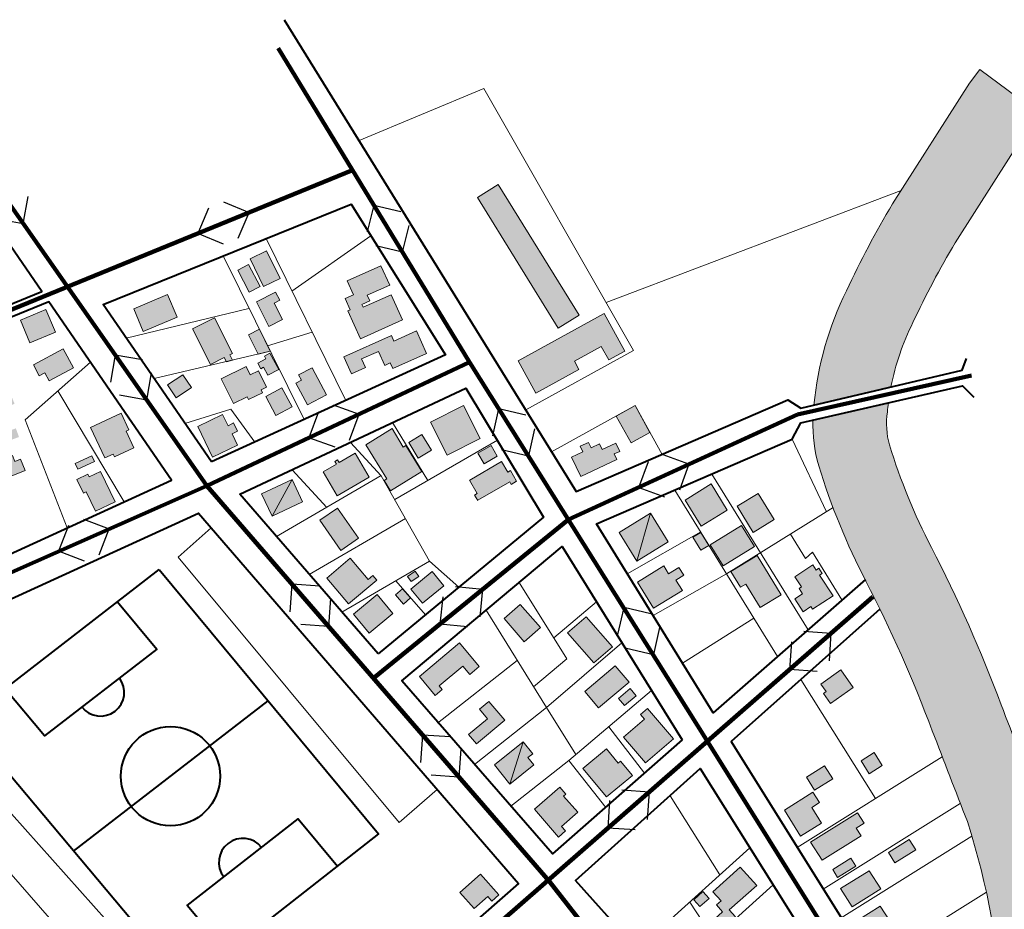
# Model space of a CAD drawing. Units: millimetres. Extents: x 4011 to 6831, y -390 to 1141.
# Drawn here: x 5567 to 5888, y 682 to 972 of the extents above; entities that cross this region are included whole.
import ezdxf

# ---------------------------------------------------------------- set-up
doc = ezdxf.new("R2010")
doc.units = ezdxf.units.MM
for name, color, linetype, lineweight in [('EDIFSEC', 7, 'Continuous', 20), ('HIDROGRAFIA', 141, 'Continuous', 20), ('LOTE', 7, 'Continuous', 20), ('QUADRA', 7, 'Continuous', 40)]:
    doc.layers.add(name, color=color, linetype=linetype, lineweight=lineweight)
for name, color, linetype in [('institucional', 200, 'Continuous'), ('QUATERNÁRIA', 50, 'Continuous'), ('residencial', 50, 'Continuous'), ('SENTIDO', 3, 'Continuous'), ('serviços', 30, 'Continuous'), ('TERCIÁRIA', 31, 'Continuous')]:
    doc.layers.add(name, color=color, linetype=linetype)

msp = doc.modelspace()

# ---------------------------------------------------------------- hatches: boundary and pattern name
at = {"layer": 'HIDROGRAFIA'}
for points in [[(5871.618, 899.305), (5896.007, 937.586), (5898.846, 941.373), (5879.643, 955.769), (5876.256, 951.251), (5851.216, 911.949, 0.0270615), (5836.201, 883.717, 0.0921037), (5825.609, 846.491), (5850.687, 852.417, -0.0676775), (5857.831, 873.312, -0.0271005)], [(5887.299, 647.48, -0.0048695), (5887.579, 611.191, -0.0842094), (5881.621, 576.496), (5871.558, 517.898, 0.2044711), (5911.579, 611.142, 0.0049304), (5911.287, 648.359, 0.0644386), (5898.199, 718.89, -0.0011469), (5886.588, 748.893, 0.030033), (5863.855, 800.14, -0.0444192), (5850.185, 833.504, -0.1017096), (5849.504, 844.25, -0.0090469), (5849.834, 847.197), (5825.264, 841.596, 0.0747942), (5827.156, 826.738, 0.0447744), (5842.531, 789.126, -0.0301071), (5864.145, 740.391, 0.0011251), (5875.572, 710.856, -0.0633258)]]:
    msp.add_hatch(color=256, dxfattribs=at).paths.add_polyline_path(points)
at = {"layer": 'institucional'}
h = msp.add_hatch(color=256, dxfattribs=at)
h.paths.add_polyline_path([(5722.818, 918.276), (5716.024, 914.057), (5742.334, 871.539), (5749.137, 875.748)])
h.paths.add_polyline_path([(5756.362, 865.56), (5758.779, 861.183), (5764.031, 864.083), (5757.263, 876.339), (5729.251, 860.87), (5735.052, 850.365), (5749.058, 858.1), (5747.608, 860.726)])
h = msp.add_hatch(color=256, dxfattribs=at)
h.paths.add_polyline_path([(5553.198, 772.87), (5551.113, 777.415), (5536.56, 770.769), (5538.655, 766.199)])
h.paths.add_polyline_path([(5538.758, 737.146), (5536.53, 735.137), (5540.548, 730.681), (5542.776, 732.69)])
h.paths.add_polyline_path([(5717.071, 693.745), (5710.317, 687.796), (5714.944, 682.543), (5719.446, 686.509), (5720.768, 685.008), (5723.019, 686.991)])
at = {"layer": 'residencial'}
h = msp.add_hatch(color=256, dxfattribs=at)
h.paths.add_polyline_path([(5459.357, 885.672), (5452.06, 882.393), (5457.387, 870.535), (5464.685, 873.814)])
h.paths.add_polyline_path([(5471.604, 881.398), (5466.976, 879.507), (5469.245, 873.953), (5473.495, 876.769)])
h.paths.add_polyline_path([(5484.234, 895.858), (5470.428, 889.994), (5476.683, 875.267), (5490.489, 881.131)])
h.paths.add_polyline_path([(5508.674, 893.984), (5502.247, 891.211), (5506.208, 882.029), (5512.635, 884.802)])
h.paths.add_polyline_path([(5476.325, 872.428), (5472.21, 869.587), (5475.62, 864.65), (5479.734, 867.491)])
h.paths.add_polyline_path([(5473.213, 864.056), (5469.722, 868.971), (5468.499, 868.102), (5469.079, 867.287), (5462.964, 862.943), (5466.439, 858.052)])
h.paths.add_polyline_path([(5479.258, 862.194), (5472.876, 859.319), (5474.93, 854.76), (5479.033, 856.609), (5479.443, 855.697), (5480.811, 856.313), (5480.4, 857.225), (5481.312, 857.635)])
h.paths.add_polyline_path([(5482.925, 862.024), (5481.112, 861.18), (5482.377, 858.46), (5484.191, 859.304)])
h.paths.add_polyline_path([(5484.128, 857.2), (5481.399, 855.953), (5481.815, 855.044), (5479.087, 853.796), (5479.502, 852.887), (5478.593, 852.471), (5479.009, 851.561), (5479.918, 851.977), (5480.75, 850.158), (5486.207, 852.653)])
h.paths.add_polyline_path([(5489.368, 847.756), (5485.683, 846.198), (5488.8, 838.83), (5492.484, 840.388)])
h.paths.add_polyline_path([(5500.172, 849.071), (5501.091, 849.466), (5499.905, 852.222), (5490.719, 848.271), (5493.09, 842.759), (5494.927, 843.549), (5495.717, 841.712), (5497.554, 842.502), (5496.764, 844.34), (5501.357, 846.315)])
h.paths.add_polyline_path([(5506.051, 854.783), (5502.375, 853.206), (5503.952, 849.53), (5507.628, 851.107)])
h.paths.add_polyline_path([(5515.662, 857.175), (5513.82, 856.397), (5514.599, 854.555), (5511.835, 853.387), (5511.057, 855.229), (5509.215, 854.45), (5511.94, 848.003), (5518.388, 850.728)])
h.paths.add_polyline_path([(5520.497, 845.713), (5515.768, 844.089), (5517.393, 839.36), (5522.121, 840.984)])
h.paths.add_polyline_path([(5504.315, 840.974), (5497.757, 838.525), (5499.506, 833.841), (5506.064, 836.29)])
h.paths.add_polyline_path([(5518.288, 825.437), (5515.031, 823.116), (5517.932, 819.044), (5519.561, 820.205), (5518.981, 821.019), (5520.61, 822.18)])
h.paths.add_polyline_path([(5530.041, 815.92), (5521.607, 812.778), (5521.956, 811.841), (5526.513, 808.203), (5532.136, 810.297)])
h.paths.add_polyline_path([(5557.261, 807.654), (5555.423, 806.866), (5554.635, 808.704), (5552.797, 807.916), (5553.585, 806.078), (5550.828, 804.895), (5554.375, 796.624), (5560.808, 799.383)])
h.paths.add_polyline_path([(5552.988, 815.46), (5547.471, 813.102), (5548.65, 810.343), (5554.167, 812.701)])
h.paths.add_polyline_path([(5568.757, 825.198), (5567.258, 828.906), (5565.404, 828.157), (5564.654, 830.011), (5557.237, 827.013), (5559.486, 821.45)])
h.paths.add_polyline_path([(5565.727, 838.9), (5562.907, 837.876), (5563.932, 835.056), (5566.751, 836.081)])
h.paths.add_polyline_path([(5563.359, 851.501), (5560.598, 850.328), (5562.553, 845.726), (5565.314, 846.9)])
h.paths.add_polyline_path([(5527.173, 853.062), (5521.699, 850.606), (5524.975, 843.307), (5530.449, 845.764)])
h.paths.add_polyline_path([(5581.126, 864.765), (5571.445, 859.543), (5573.344, 856.023), (5575.104, 856.972), (5576.528, 854.332), (5584.449, 858.604)])
h.paths.add_polyline_path([(5575.474, 877.595), (5567.191, 874.073), (5570.322, 866.711), (5578.604, 870.233)])
h.paths.add_polyline_path([(5601.649, 838.022), (5602.555, 838.445), (5600.014, 843.88), (5590.049, 839.221), (5594.708, 829.257), (5597.426, 830.527), (5597.85, 829.621), (5604.191, 832.586)])
h.paths.add_polyline_path([(5591.324, 828.142), (5590.481, 829.956), (5585.039, 827.429), (5585.881, 825.615)])
h.paths.add_polyline_path([(5593.248, 824.845), (5589.642, 823.114), (5589.209, 824.015), (5585.604, 822.283), (5587.768, 817.776), (5588.67, 818.209), (5591.7, 811.899), (5598.01, 814.93)])
h.paths.add_polyline_path([(5559.721, 886.709), (5557.878, 885.932), (5559.043, 883.168), (5560.886, 883.944)])
h.paths.add_polyline_path([(5546.205, 896.367), (5540.683, 894.019), (5544.988, 883.897), (5550.509, 886.245)])
h.paths.add_polyline_path([(5548.109, 881.675), (5543.493, 879.755), (5546.566, 872.369), (5551.182, 874.289)])
h.paths.add_polyline_path([(5539.901, 880.149), (5538.058, 879.371), (5537.669, 880.292), (5532.142, 877.958), (5535.643, 869.667), (5543.013, 872.779)])
h.paths.add_polyline_path([(5527.964, 877.527), (5521.465, 874.925), (5525.181, 865.641), (5531.68, 868.243)])
h = msp.add_hatch(color=256, dxfattribs=at)
h.paths.add_polyline_path([(5696.135, 870.595), (5688.839, 867.314), (5688.018, 869.138), (5672.514, 862.165), (5674.975, 856.693), (5679.535, 858.744), (5678.305, 861.48), (5683.777, 863.941), (5685.828, 859.381), (5687.652, 860.201), (5688.472, 858.377), (5699.416, 863.299)])
h.paths.add_polyline_path([(5691.595, 874.177), (5687.93, 882.397), (5678.797, 878.325), (5678.391, 879.236), (5680.971, 880.384), (5680.158, 882.211), (5687.467, 885.464), (5684.621, 891.859), (5673.657, 886.98), (5675.69, 882.412), (5672.95, 881.192), (5674.576, 877.537), (5673.823, 877.202), (5677.895, 868.069)])
h.paths.add_polyline_path([(5647.354, 896.7), (5641.977, 894.038), (5646.415, 885.076), (5651.792, 887.739)])
h.paths.add_polyline_path([(5641.526, 892.21), (5637.979, 890.362), (5641.676, 883.267), (5645.224, 885.116)])
h.paths.add_polyline_path([(5649.87, 879.687), (5651.659, 880.582), (5650.316, 883.265), (5644.056, 880.133), (5648.083, 872.084), (5652.555, 874.321)])
h.paths.add_polyline_path([(5662.207, 858.647), (5657.777, 856.327), (5658.705, 854.556), (5656.933, 853.628), (5660.644, 846.541), (5666.845, 849.787)])
h.paths.add_polyline_path([(5636.606, 840.646), (5634.806, 839.774), (5633.062, 843.374), (5624.962, 839.451), (5629.757, 829.551), (5637.857, 833.474), (5636.114, 837.074), (5637.914, 837.946)])
h.paths.add_polyline_path([(5652.384, 852.119), (5647.095, 849.286), (5650.4, 843.116), (5655.689, 845.949)])
h.paths.add_polyline_path([(5648.447, 863.345), (5646.691, 862.388), (5647.169, 861.51), (5644.535, 860.075), (5645.491, 858.319), (5646.369, 858.797), (5647.804, 856.163), (5651.317, 858.076)])
h.paths.add_polyline_path([(5644.692, 857.671), (5642.001, 856.346), (5640.676, 859.037), (5632.602, 855.061), (5636.578, 846.987), (5641.063, 849.196), (5641.505, 848.299), (5645.991, 850.508), (5645.549, 851.405), (5647.343, 852.288)])
h.paths.add_polyline_path([(5622.916, 852.216), (5620.144, 856.377), (5615.151, 853.051), (5617.923, 848.89)])
h.paths.add_polyline_path([(5645.05, 871.193), (5641.44, 869.394), (5644.591, 863.072), (5648.587, 864.016)])
h.paths.add_polyline_path([(5630.402, 874.888), (5623.266, 871.27), (5629.144, 859.675), (5633.604, 861.936), (5634.265, 860.631), (5636.267, 861.104), (5635.388, 862.84), (5636.279, 863.292)])
h.paths.add_polyline_path([(5615.154, 882.502), (5604.098, 877.837), (5607.208, 870.466), (5618.264, 875.131)])
h = msp.add_hatch(color=256, dxfattribs=at)
h.paths.add_polyline_path([(5676.2, 830.796), (5671.012, 827.782), (5670.51, 828.647), (5669.645, 828.144), (5670.148, 827.28), (5665.824, 824.768), (5670.345, 816.986), (5680.721, 823.014)])
h.paths.add_polyline_path([(5670.5, 812.961), (5664.749, 808.97), (5671.591, 799.111), (5677.342, 803.102)])
h.paths.add_polyline_path([(5674.626, 796.609), (5666.983, 790.16), (5674.076, 781.753), (5683.248, 789.491), (5681.958, 791.019), (5680.43, 789.73)])
h.paths.add_polyline_path([(5688.5, 778.615), (5683.404, 784.782), (5675.696, 778.412), (5680.791, 772.245)])
h.paths.add_polyline_path([(5691.636, 786.704), (5689.372, 784.735), (5691.997, 781.717), (5694.261, 783.686)])
h.paths.add_polyline_path([(5705.077, 787.672), (5701.255, 792.297), (5694.317, 786.564), (5698.139, 781.939)])
h.paths.add_polyline_path([(5696.891, 790.707), (5695.769, 792.362), (5693.286, 790.678), (5694.408, 789.023)])
h.paths.add_polyline_path([(5692.739, 833.349), (5691.885, 832.827), (5688.236, 838.801), (5679.702, 833.587), (5686.48, 822.494), (5685.627, 821.972), (5687.713, 818.559), (5697.952, 824.815)])
h.paths.add_polyline_path([(5697.934, 836.921), (5693.662, 834.323), (5696.78, 829.197), (5701.052, 831.795)])
h.paths.add_polyline_path([(5711.461, 846.343), (5700.75, 840.933), (5706.16, 830.222), (5716.871, 835.632)])
h.paths.add_polyline_path([(5720.478, 833.286), (5716.154, 830.775), (5718.164, 827.316), (5722.487, 829.828)])
h.paths.add_polyline_path([(5726.767, 825.131), (5725.903, 824.628), (5723.893, 828.087), (5713.435, 822.011), (5715.964, 817.659), (5715.099, 817.156), (5716.087, 815.456), (5726.545, 821.532), (5727.047, 820.667), (5728.777, 821.672)])
h = msp.add_hatch(color=256, dxfattribs=at)
h.paths.add_polyline_path([(5767.376, 846.305), (5761.247, 842.922), (5766.079, 834.167), (5772.208, 837.55)])
h.paths.add_polyline_path([(5761.452, 828.747), (5760.602, 830.558), (5762.413, 831.407), (5761.138, 834.123), (5756.612, 831.999), (5755.762, 833.81), (5753.046, 832.535), (5752.197, 834.346), (5749.481, 833.072), (5750.33, 831.261), (5746.709, 829.562), (5749.683, 823.225)])
for points in [[(5655.701, 822.269), (5649.146, 810.352), (5659.102, 815.028)], [(5772.404, 811.288), (5767.969, 795.625), (5778.181, 801.927)], [(5732.479, 731.706), (5734.039, 732.958), (5730.909, 736.858), (5726.558, 723.108), (5734.357, 729.367)]]:
    msp.add_hatch(color=256, dxfattribs=at).paths.add_polyline_path(points)
h = msp.add_hatch(color=256, dxfattribs=at)
h.paths.add_polyline_path([(5827.422, 791.11), (5828.258, 791.66), (5827.158, 793.33), (5826.323, 792.78), (5825.223, 794.451), (5819.376, 790.601), (5821.576, 787.26), (5820.741, 786.71), (5821.841, 785.04), (5819.335, 783.39), (5822.085, 779.214), (5824.59, 780.864), (5825.14, 780.029), (5831.822, 784.428)])
h.paths.add_polyline_path([(5807.071, 797.52), (5798.56, 792.269), (5801.711, 787.163), (5803.413, 788.213), (5808.139, 780.554), (5814.947, 784.754)])
h.paths.add_polyline_path([(5807.42, 817.722), (5800.612, 813.521), (5805.863, 805.01), (5812.671, 809.211)])
h.paths.add_polyline_path([(5806.216, 800.483), (5801.999, 807.282), (5791.801, 800.956), (5796.018, 794.158)])
h.paths.add_polyline_path([(5792.148, 820.822), (5783.637, 815.571), (5788.888, 807.061), (5797.399, 812.312)])
h.paths.add_polyline_path([(5788.719, 805.02), (5786.168, 803.441), (5788.801, 799.19), (5791.352, 800.77)])
h.paths.add_polyline_path([(5783.221, 791.068), (5781.652, 793.625), (5778.242, 791.534), (5776.674, 794.091), (5768.15, 788.863), (5773.378, 780.338), (5782.755, 786.09), (5780.663, 789.499)])
h = msp.add_hatch(color=256, dxfattribs=at)
h.paths.add_polyline_path([(5710.135, 769.025), (5697.117, 758.092), (5702.262, 751.966), (5704.559, 753.895), (5703.595, 755.044), (5711.252, 761.475), (5713.503, 758.795), (5716.566, 761.368)])
h.paths.add_polyline_path([(5729.974, 781.577), (5724.692, 776.983), (5731.255, 769.437), (5736.537, 774.031)])
h.paths.add_polyline_path([(5724.928, 743.875), (5719.783, 750.001), (5716.72, 747.428), (5719.292, 744.365), (5713.166, 739.22), (5715.739, 736.157)])
h.paths.add_polyline_path([(5751.434, 777.572), (5745.398, 772.322), (5753.929, 762.513), (5759.965, 767.763)])
h.paths.add_polyline_path([(5765.408, 756.283), (5760.895, 761.634), (5750.958, 753.252), (5755.471, 747.901)])
h.paths.add_polyline_path([(5767.687, 751.871), (5765.753, 754.164), (5761.931, 750.94), (5763.865, 748.647)])
h.paths.add_polyline_path([(5771.376, 747.687), (5769.102, 745.729), (5770.408, 744.213), (5763.588, 738.34), (5770.767, 730.005), (5779.859, 737.836)])
h.paths.add_polyline_path([(5762.652, 730.527), (5761.881, 729.89), (5758.057, 734.513), (5750.352, 728.138), (5758.001, 718.892), (5766.476, 725.904)])
h.paths.add_polyline_path([(5744.093, 719.204), (5744.847, 719.861), (5742.879, 722.124), (5734.579, 714.905), (5742.454, 705.851), (5744.718, 707.82), (5743.405, 709.329), (5748.687, 713.923)])
h = msp.add_hatch(color=256, dxfattribs=at)
h.paths.add_polyline_path([(5864.234, 653.89), (5861.462, 658.051), (5855.637, 654.171), (5858.408, 650.009)])
h.paths.add_polyline_path([(5863.844, 663.945), (5859.002, 671.531), (5849.73, 665.613), (5854.572, 658.027)])
h.paths.add_polyline_path([(5847.213, 683.387), (5839.616, 678.561), (5841.761, 675.185), (5840.917, 674.649), (5841.989, 672.961), (5847.898, 676.714), (5848.97, 675.026), (5850.658, 676.098), (5849.586, 677.787), (5850.43, 678.323)])
h.paths.add_polyline_path([(5843.626, 694.888), (5834.296, 689.061), (5838.004, 683.124), (5847.334, 688.951)])
h.paths.add_polyline_path([(5858.741, 701.653), (5856.622, 705.046), (5849.837, 700.808), (5851.956, 697.416)])
h.paths.add_polyline_path([(5837.643, 698.962), (5831.706, 695.254), (5833.295, 692.71), (5839.233, 696.418)])
h.paths.add_polyline_path([(5839.371, 708.777), (5841.916, 710.366), (5839.797, 713.759), (5824.53, 704.224), (5828.238, 698.287), (5840.961, 706.233)])
h.paths.add_polyline_path([(5824.869, 715.457), (5827.414, 717.046), (5825.295, 720.439), (5815.965, 714.612), (5821.262, 706.13), (5828.047, 710.368)])
h.paths.add_polyline_path([(5829.085, 729.068), (5823.148, 725.36), (5825.796, 721.119), (5831.733, 724.827)])
h.paths.add_polyline_path([(5845.21, 733.353), (5840.969, 730.705), (5843.617, 726.464), (5847.858, 729.113)])
h.paths.add_polyline_path([(5834.395, 760.247), (5827.838, 755.664), (5829.556, 753.205), (5828.737, 752.632), (5831.028, 749.354), (5838.405, 754.509)])
h = msp.add_hatch(color=256, dxfattribs=at)
h.paths.add_polyline_path([(5789.461, 688.118), (5786.484, 685.447), (5788.487, 683.214), (5791.465, 685.886)])
h.paths.add_polyline_path([(5806.968, 690.12), (5801.625, 696.074), (5792.694, 688.06), (5795.365, 685.083), (5793.876, 683.748), (5795.88, 681.515), (5792.158, 678.175), (5794.83, 675.198), (5800.04, 679.873), (5798.036, 682.106)])
h.paths.add_polyline_path([(5819.242, 673.068), (5813.899, 679.022), (5813.155, 678.354), (5813.823, 677.61), (5807.124, 671.6), (5809.127, 669.367), (5806.895, 667.363), (5809.566, 664.386)])
h.paths.add_polyline_path([(5795.079, 665.255), (5789.234, 661.403), (5794.186, 653.888), (5800.031, 657.74)])
h.paths.add_polyline_path([(5809.293, 640.304), (5806.665, 643.319), (5811.943, 647.918), (5806.687, 653.949), (5801.409, 649.35), (5804.037, 646.335), (5794.237, 637.794), (5799.493, 631.763)])
h.paths.add_polyline_path([(5811.462, 635.149), (5809.342, 637.271), (5806.513, 634.444), (5808.633, 632.322)], flags=17)
h.paths.add_polyline_path([(5813.862, 622.352), (5812.663, 623.952), (5814.263, 625.152), (5811.265, 629.153), (5804.062, 623.756), (5808.26, 618.154)])
h.paths.add_polyline_path([(5819.674, 617.718), (5816.367, 615.467), (5816.93, 614.64), (5811.969, 611.264), (5815.908, 605.478), (5824.175, 611.104)])
h.paths.add_polyline_path([(5843.399, 638.233), (5833.264, 631.809), (5837.546, 625.052), (5847.682, 631.475)])
h.paths.add_polyline_path([(5853.296, 616.548), (5845.345, 617.433), (5845.124, 615.445), (5843.136, 615.667), (5842.583, 610.697), (5852.521, 609.591)])
at = {"layer": 'serviços'}
for points in [[(5655.701, 822.269), (5645.745, 817.593), (5649.146, 810.352)], [(5772.404, 811.288), (5762.192, 804.986), (5767.969, 795.625)], [(5730.909, 736.858), (5721.551, 729.347), (5726.558, 723.108)]]:
    msp.add_hatch(color=256, dxfattribs=at).paths.add_polyline_path(points)

# ---------------------------------------------------------------- linework, layer by layer
at = {"layer": 'EDIFSEC'}
for p, q in [((5723.893, 828.087), (5713.517, 822.059)), ((5725.903, 824.628), (5723.893, 828.087)), ((5726.767, 825.131), (5725.903, 824.628)), ((5728.777, 821.672), (5726.767, 825.131)), ((5649.146, 810.352), (5655.701, 822.269)), ((5713.452, 821.982), (5715.964, 817.659)), ((5716.169, 815.504), (5726.545, 821.532)), ((5727.047, 820.667), (5726.545, 821.532)), ((5727.047, 820.667), (5728.777, 821.672)), ((5792.148, 820.822), (5783.637, 815.571)), ((5797.399, 812.312), (5792.148, 820.822)), ((5715.099, 817.156), (5715.964, 817.659)), ((5715.099, 817.156), (5716.104, 815.427)), ((5783.637, 815.571), (5788.888, 807.061)), ((5767.969, 795.625), (5772.404, 811.288)), ((5788.888, 807.061), (5797.399, 812.312)), ((5726.558, 723.108), (5730.909, 736.858)), ((5789.461, 688.118), (5786.484, 685.447)), ((5791.465, 685.886), (5789.461, 688.118)), ((5792.694, 688.06), (5795.365, 685.083)), ((5786.484, 685.447), (5788.487, 683.214)), ((5788.487, 683.214), (5791.465, 685.886))]:
    msp.add_line(p, q, dxfattribs=at)
for points in [[(5716.024, 914.057), (5742.334, 871.539), (5749.137, 875.748), (5722.818, 918.276)], [(5647.354, 896.7), (5641.977, 894.038), (5646.415, 885.076), (5651.792, 887.739)], [(5641.526, 892.21), (5637.979, 890.362), (5641.676, 883.267), (5645.224, 885.116)], [(5604.098, 877.837), (5607.208, 870.466), (5618.264, 875.131), (5615.154, 882.502)], [(5652.555, 874.321), (5649.87, 879.687), (5651.659, 880.582), (5650.316, 883.265), (5644.056, 880.133), (5648.083, 872.084)], [(5567.191, 874.073), (5570.322, 866.711), (5578.604, 870.233), (5575.474, 877.595)], [(5757.263, 876.339), (5764.031, 864.083), (5758.779, 861.183), (5756.362, 865.56), (5747.608, 860.726), (5749.058, 858.1), (5735.052, 850.365), (5729.251, 860.87)], [(5636.279, 863.292), (5630.402, 874.888), (5623.266, 871.27), (5629.144, 859.675), (5633.604, 861.936), (5634.288, 860.586), (5636.292, 861.056), (5635.388, 862.84)], [(5648.587, 864.016), (5645.05, 871.193), (5641.44, 869.394), (5644.591, 863.072)], [(5678.305, 861.48), (5683.777, 863.941), (5685.828, 859.381), (5687.652, 860.201), (5688.472, 858.377), (5699.416, 863.299), (5696.135, 870.595), (5688.839, 867.314), (5688.018, 869.138), (5672.514, 862.165), (5674.975, 856.693), (5679.535, 858.744)], [(5573.344, 856.023), (5575.104, 856.972), (5576.528, 854.332), (5584.449, 858.604), (5581.126, 864.765), (5571.445, 859.543)], [(5646.691, 862.388), (5647.169, 861.51), (5644.535, 860.075), (5645.491, 858.319), (5646.369, 858.797), (5647.804, 856.163), (5651.317, 858.076), (5648.447, 863.345)], [(5615.151, 853.051), (5617.923, 848.89), (5622.916, 852.216), (5620.144, 856.377)], [(5641.063, 849.196), (5641.505, 848.299), (5645.991, 850.508), (5645.549, 851.405), (5647.343, 852.288), (5644.692, 857.671), (5642.001, 856.346), (5640.676, 859.037), (5632.602, 855.061), (5636.578, 846.987)], [(5660.644, 846.541), (5666.845, 849.787), (5662.207, 858.647), (5657.777, 856.327), (5658.705, 854.556), (5656.933, 853.628)], [(5652.384, 852.119), (5647.095, 849.286), (5650.4, 843.116), (5655.689, 845.949)], [(5594.708, 829.257), (5597.426, 830.527), (5597.85, 829.621), (5604.191, 832.586), (5601.649, 838.022), (5602.555, 838.445), (5600.014, 843.88), (5590.049, 839.221)], [(5624.962, 839.451), (5629.757, 829.551), (5637.857, 833.474), (5636.114, 837.074), (5637.914, 837.946), (5636.606, 840.646), (5634.806, 839.774), (5633.062, 843.374)], [(5706.16, 830.222), (5716.871, 835.632), (5711.461, 846.343), (5700.75, 840.933)], [(5767.376, 846.305), (5761.247, 842.922), (5766.079, 834.167), (5772.208, 837.55)], [(5687.713, 818.559), (5697.952, 824.815), (5692.739, 833.349), (5691.885, 832.827), (5688.236, 838.801), (5679.702, 833.587), (5686.48, 822.494), (5685.627, 821.972)], [(5697.934, 836.921), (5693.662, 834.323), (5696.78, 829.197), (5701.052, 831.795)], [(5753.046, 832.535), (5752.197, 834.346), (5749.481, 833.072), (5750.33, 831.261), (5746.709, 829.562), (5749.683, 823.225), (5761.452, 828.747), (5760.602, 830.558), (5761.452, 828.747), (5760.602, 830.558), (5762.413, 831.407), (5761.138, 834.123), (5756.612, 831.999), (5755.762, 833.81)], [(5665.824, 824.768), (5670.345, 816.986), (5680.721, 823.014), (5676.2, 830.796), (5671.012, 827.782), (5670.51, 828.647), (5669.645, 828.144), (5670.148, 827.28)], [(5716.154, 830.775), (5718.164, 827.316), (5722.487, 829.828), (5720.478, 833.286)], [(5557.237, 827.013), (5559.486, 821.45), (5568.757, 825.198), (5567.258, 828.906), (5565.404, 828.157), (5564.654, 830.011)], [(5585.039, 827.429), (5585.881, 825.615), (5591.324, 828.142), (5590.481, 829.956)], [(5587.768, 817.776), (5588.67, 818.209), (5591.7, 811.899), (5598.01, 814.93), (5593.248, 824.845), (5589.642, 823.114), (5589.209, 824.015), (5585.604, 822.283)], [(5645.745, 817.593), (5649.146, 810.352), (5659.102, 815.028), (5655.701, 822.269)], [(5807.42, 817.722), (5800.612, 813.521), (5805.863, 805.01), (5812.671, 809.211)], [(5670.5, 812.961), (5664.749, 808.97), (5671.591, 799.111), (5677.342, 803.102)], [(5762.192, 804.986), (5767.969, 795.625), (5778.181, 801.927), (5772.404, 811.288)], [(5629.345, 806.562), (5618.525, 796.989), (5690.499, 710.541), (5702.94, 721.331)], [(5788.719, 805.02), (5786.168, 803.441), (5788.801, 799.19), (5791.352, 800.77)], [(5791.801, 800.956), (5796.018, 794.158), (5806.216, 800.483), (5801.999, 807.282)], [(5683.248, 789.491), (5681.958, 791.019), (5680.43, 789.73), (5674.626, 796.609), (5666.983, 790.16), (5674.076, 781.753)], [(5803.413, 788.213), (5808.139, 780.554), (5814.947, 784.754), (5807.071, 797.52), (5798.56, 792.269), (5801.711, 787.163)], [(5693.286, 790.678), (5694.408, 789.023), (5696.891, 790.707), (5695.769, 792.362)], [(5694.317, 786.564), (5698.139, 781.939), (5705.077, 787.672), (5701.255, 792.297)], [(5768.15, 788.863), (5773.378, 780.338), (5782.755, 786.09), (5780.663, 789.499), (5783.221, 791.068), (5781.652, 793.625), (5778.242, 791.534), (5776.674, 794.091)], [(5821.576, 787.26), (5820.741, 786.71), (5821.841, 785.04), (5819.335, 783.39), (5822.085, 779.214), (5824.59, 780.864), (5825.14, 780.029), (5831.822, 784.428), (5827.422, 791.11), (5828.258, 791.66), (5827.158, 793.33), (5826.323, 792.78), (5825.223, 794.451), (5819.376, 790.601)], [(5691.636, 786.704), (5689.372, 784.735), (5691.997, 781.717), (5694.261, 783.686)], [(5675.696, 778.412), (5680.791, 772.245), (5688.5, 778.615), (5683.404, 784.782)], [(5729.974, 781.577), (5724.692, 776.983), (5731.255, 769.437), (5736.537, 774.031)], [(5751.434, 777.572), (5745.398, 772.322), (5753.929, 762.513), (5759.965, 767.763)], [(5750.958, 753.252), (5755.471, 747.901), (5765.408, 756.283), (5760.895, 761.634)], [(5829.556, 753.205), (5828.737, 752.632), (5831.028, 749.354), (5838.405, 754.509), (5834.395, 760.247), (5827.838, 755.664)], [(5761.931, 750.94), (5763.865, 748.647), (5767.687, 751.871), (5765.753, 754.164)], [(5715.739, 736.157), (5724.928, 743.875), (5719.783, 750.001), (5716.72, 747.428), (5719.292, 744.365), (5713.166, 739.22)], [(5763.588, 738.34), (5770.767, 730.005), (5779.859, 737.836), (5771.376, 747.687), (5769.102, 745.729), (5770.408, 744.213)], [(5734.357, 729.367), (5732.479, 731.706), (5734.039, 732.958), (5730.909, 736.858), (5721.551, 729.347), (5726.558, 723.108)], [(5758.001, 718.892), (5750.352, 728.138), (5758.057, 734.513), (5761.881, 729.89), (5762.652, 730.527), (5766.476, 725.904)], [(5845.21, 733.353), (5840.969, 730.705), (5843.617, 726.464), (5847.858, 729.113)], [(5823.148, 725.36), (5825.796, 721.119), (5831.733, 724.827), (5829.085, 729.068)], [(5555.265, 723.43), (5544.964, 715.633), (5589.167, 665.129), (5599.854, 673.488)], [(5742.879, 722.124), (5744.847, 719.861), (5744.093, 719.204), (5748.687, 713.923), (5743.405, 709.329), (5744.718, 707.82), (5742.454, 705.851), (5734.579, 714.905)], [(5825.295, 720.439), (5827.414, 717.046), (5824.869, 715.457), (5828.047, 710.368), (5821.262, 706.13), (5815.965, 714.612)], [(5839.371, 708.777), (5841.916, 710.366), (5839.797, 713.759), (5824.53, 704.224), (5828.238, 698.287), (5840.961, 706.233)], [(5849.837, 700.808), (5851.956, 697.416), (5858.741, 701.653), (5856.622, 705.046)], [(5831.706, 695.254), (5833.295, 692.71), (5839.233, 696.418), (5837.643, 698.962)], [(5793.876, 683.748), (5795.365, 685.083), (5792.694, 688.06), (5801.625, 696.074), (5806.968, 690.12), (5798.036, 682.106), (5800.04, 679.873), (5794.83, 675.198), (5792.158, 678.175), (5795.88, 681.515)], [(5719.446, 686.509), (5720.768, 685.008), (5723.019, 686.991), (5717.071, 693.745), (5710.317, 687.796), (5714.944, 682.543)], [(5834.296, 689.061), (5838.004, 683.124), (5847.334, 688.951), (5843.626, 694.888)], [(5848.97, 675.026), (5850.658, 676.098), (5849.586, 677.787), (5850.43, 678.323), (5847.213, 683.387), (5839.616, 678.561), (5841.761, 675.185), (5840.917, 674.649), (5841.989, 672.961), (5847.898, 676.714)]]:
    msp.add_lwpolyline(points, close=True, dxfattribs=at)
for points in [[(5678.391, 879.236), (5680.971, 880.384), (5680.158, 882.211), (5687.467, 885.464), (5684.621, 891.859), (5673.657, 886.98), (5675.69, 882.412)], [(5675.69, 882.412), (5672.95, 881.192), (5674.576, 877.537)], [(5674.576, 877.537), (5673.823, 877.202), (5677.895, 868.069), (5691.595, 874.177), (5687.93, 882.397), (5678.797, 878.325), (5678.391, 879.236)], [(5704.559, 753.895), (5703.595, 755.044), (5711.252, 761.475), (5713.503, 758.795), (5716.566, 761.368), (5710.135, 769.025), (5697.117, 758.092), (5702.262, 751.966), (5704.559, 753.895), (5702.262, 751.966)]]:
    msp.add_lwpolyline(points, dxfattribs=at)
at = {"layer": 'HIDROGRAFIA'}
msp.add_line((5898.846, 941.373), (5879.643, 955.769), dxfattribs=at)
for points in [[(5825.609, 846.491, -0.0921037), (5836.201, 883.717, -0.0270615), (5851.216, 911.949), (5876.256, 951.251), (5879.643, 955.769)], [(5850.687, 852.417, -0.0676775), (5857.831, 873.312, -0.0271005), (5871.618, 899.305), (5896.007, 937.586), (5898.846, 941.373)], [(5849.504, 844.25, -0.0090469), (5849.834, 847.197, -0.0090469)], [(5469.076, 735.854, -0.0303433), (5500.537, 706.25, 0.0074583), (5547.144, 658.919, -0.0296841), (5591.274, 615.074), (5637.069, 567.161), (5658.809, 541.143), (5667.473, 531.16, 0.0858286), (5694.241, 509.329, 0.0299186), (5717.883, 497.818, 0.0295189), (5751.926, 485.995, 0.1879199), (5850.81, 501.788, 0.2581002), (5911.579, 611.142, 0.0049304), (5911.287, 648.359, 0.0644386), (5898.199, 718.89, -0.0011469), (5886.588, 748.893, 0.0300435), (5863.846, 800.157, -0.0443951), (5850.185, 833.504, -0.1017096), (5849.504, 844.25, -0.0725532)], [(5484.433, 754.298, -0.0302817), (5517.949, 722.767, 0.0073736), (5563.525, 676.472, -0.029191), (5608.898, 631.369), (5654.972, 583.165), (5677.081, 556.704), (5685.594, 546.897, 0.0858069), (5706.018, 530.241, 0.0299186), (5727.08, 519.986, 0.0288379), (5757.712, 509.3, 0.1854926), (5838.383, 522.324, 0.2572363), (5887.579, 611.191, 0.0048695), (5887.299, 647.48, 0.0633258), (5875.572, 710.856, -0.0011251), (5864.145, 740.391, 0.0301071), (5842.531, 789.126, -0.0447744), (5827.156, 826.738, -0.0747942), (5825.264, 841.596, -0.0270615)]]:
    msp.add_lwpolyline(points, format="xyb", dxfattribs=at)
at = {"layer": 'LOTE'}
for p, q in [((5600.986, 814.961), (5579.427, 851.08)), ((5689.16, 815.687), (5722.541, 835.08)), ((5818.566, 835.361), (5829.706, 811.759)), ((5792.387, 824.029), (5823.67, 773.327)), ((5650.574, 803.679), (5684.71, 823.51)), ((5780.332, 818.811), (5813.757, 764.636)), ((5661.2, 791.309), (5692.556, 809.526)), ((5671.891, 779.016), (5700.467, 795.618)), ((5699.104, 778.204), (5689.5, 789.246)), ((5729.662, 788.76), (5745.126, 763.876)), ((5740.86, 770.741), (5754.784, 782.436)), ((5718.832, 779.664), (5738.524, 747.975)), ((5703.034, 742.888), (5728.963, 763.36)), ((5734.295, 754.78), (5745.126, 763.876)), ((5715.104, 729.484), (5738.524, 747.975)), ((5770.445, 726.662), (5758.784, 741.738)), ((5867.384, 731.978), (5820.153, 702.482)), ((5726.93, 715.887), (5745.788, 730.776)), ((5757.794, 715.448), (5745.788, 730.776)), ((5778.78, 719.302), (5794.956, 693.511)), ((5873.265, 716.787), (5828.629, 688.912)), ((5877.022, 706.165), (5834.456, 679.582)), ((5767.708, 669.062), (5804.776, 702.321)), ((5775.708, 657.43), (5812.325, 690.285)), ((5881.751, 687.896), (5843.991, 664.315)), ((5785.137, 684.7), (5804.61, 655.149))]:
    msp.add_line(p, q, dxfattribs=at)
for points in [[(5677.501, 932.574), (5718.06, 949.586), (5766.806, 864.266), (5731.742, 844.914)], [(5757.912, 879.833), (5854.007, 916.329)], [(5655.564, 883.582), (5681.262, 901.526)], [(5647.207, 900.747), (5673.205, 847.999)], [(5633.264, 895.108), (5659.554, 841.765)], [(5641.62, 877.942), (5601.592, 868.224)], [(5647.719, 865.778), (5662.255, 870.216)], [(5648.587, 864.016), (5610.767, 855.077)], [(5582.41, 806.462), (5568.778, 841.625), (5589.975, 860.446)], [(5620.707, 840.476), (5635.719, 845.125), (5643.493, 834.384)], [(5776.157, 830.395), (5767.376, 846.305), (5740.172, 831.291)], [(5688.394, 840.753), (5699.877, 821.874)], [(5674.654, 834.3), (5684.644, 823.433)], [(5655.679, 825.387), (5666.935, 813.145)], [(5684.644, 823.433), (5700.467, 795.618)], [(5831.839, 813.08), (5797.134, 791.578), (5773.236, 777.94)], [(5764.829, 791.564), (5788.727, 805.203)], [(5817.961, 804.482), (5822.854, 796.55), (5825.142, 798.556), (5834.727, 783.021)], [(5700.467, 795.618), (5709.941, 787.158)], [(5782.82, 762.406), (5806.066, 777.102)], [(5748.034, 732.671), (5738.524, 747.975), (5763.066, 769.109)], [(5772.754, 753.519), (5745.788, 730.776)]]:
    msp.add_lwpolyline(points, dxfattribs=at)
msp.add_lwpolyline([(5821.379, 757.152), (5845.599, 718.373, -0.2010002)], format="xyb", dxfattribs=at)
at = {"layer": 'QUADRA'}
msp.add_line((5594.102, 879.268), (5674.866, 911.934), dxfattribs=at)
for points in [[(5653.141, 971.941), (5748.211, 818.298), (5817.141, 848.136), (5821.361, 845.488), (5873.837, 857.888), (5875.311, 861.64)], [(5842.352, 789.706), (5792.788, 746.251), (5754.829, 807.771), (5818.566, 835.361), (5821.383, 840.711), (5873.937, 852.691), (5877.662, 849.04)], [(5453.935, 735.654), (5456.245, 740.445), (5484.433, 754.298), (5495.788, 752.199), (5593.651, 796.886), (5625.244, 811.312), (5729.406, 690.68), (5632.999, 606.155)], [(5612.36, 792.909), (5683.84, 706.85), (5621.023, 657.729), (5621.023, 657.729), (5548.749, 743.841), (5612.36, 792.909)], [(5598.825, 782.442), (5611.612, 767.047), (5575.024, 738.824), (5562.155, 754.156)], [(5584.459, 701.294), (5647.844, 750.187)], [(5710.504, 712.418), (5710.504, 712.418)], [(5634.423, 668.207), (5634.423, 668.207), (5621.558, 683.536), (5657.658, 711.766), (5670.442, 696.374)]]:
    msp.add_lwpolyline(points, dxfattribs=at)
for points in [[(5534.685, 863.056), (5533.221, 866.779), (5574.155, 883.417), (5544.835, 925.988), (5436.787, 879.638), (5548.061, 790.748), (5616.434, 822.028), (5576.478, 880.044)], [(5629.417, 828.004), (5594.102, 879.268), (5674.866, 911.934), (5705.6, 862.791)], [(5683.747, 765.537), (5638.622, 817.421), (5712.276, 852.018), (5737.495, 809.949)], [(5782.743, 737.444), (5740.44, 700.354), (5691.457, 756.672), (5743.587, 800.455)]]:
    msp.add_lwpolyline(points, close=True, dxfattribs=at)
msp.add_lwpolyline([(5847.091, 780.065), (5798.655, 736.903), (5867.854, 626.108, -0.196552), (5868.878, 620.94), (5860.199, 586.701, -0.0594074), (5853.549, 577.151), (5803.471, 537.381, -0.4722222), (5786.219, 538.205), (5698.995, 648.093), (5641.708, 597.043)], format="xyb", dxfattribs=at)
msp.add_lwpolyline([(5765.868, 671.738), (5747.989, 691.675), (5788.599, 728.113), (5854.464, 623.1, -0.2446596), (5855.068, 619.367), (5848.015, 591.542, -0.0420914), (5844.515, 586.577), (5833.057, 577.477, -0.2922163), (5830.585, 577.634)], format="xyb", close=True, dxfattribs=at)
msp.add_circle((5616.086, 725.664), 16.178, dxfattribs=at)
for centre, radius, start, end in [((5593.318, 752.935), 7.708, 217.64531, 37.64531), ((5639.608, 697.651), 7.789, 38.02462, 218.02462)]:
    msp.add_arc(centre, radius, start, end, dxfattribs=at)
at = {"layer": 'QUATERNÁRIA', "lineweight": 120}
for p, q in [((5713.475, 860.448), (5651.097, 962.713)), ((5533.725, 865.05), (5675.37, 922.919)), ((5627.963, 820.205), (5713.475, 860.448)), ((5791.2, 736.598), (5713.475, 860.448)), ((5820.263, 843.413), (5876.878, 856.102)), ((5745.643, 809.19), (5820.263, 843.413)), ((5627.963, 820.205), (5739.37, 691.492)), ((5682.202, 757.54), (5745.643, 809.19)), ((5844.831, 784.066), (5636.656, 602.588)), ((5861.936, 623.322), (5791.2, 736.598)), ((5739.37, 691.492), (5761.535, 663.188))]:
    msp.add_line(p, q, dxfattribs=at)
at = {"layer": 'SENTIDO'}
for p, q in [((5568.139, 905.499), (5569.694, 914.364)), ((5628.473, 910.633), (5624.988, 902.335)), ((5633.353, 912.627), (5641.651, 909.143)), ((5682.286, 911.581), (5680.167, 902.834)), ((5682.286, 911.581), (5691.033, 909.462)), ((5638.167, 900.845), (5641.651, 909.143)), ((5568.139, 905.499), (5559.274, 907.055)), ((5691.659, 896.214), (5693.778, 904.961)), ((5633.286, 898.851), (5624.988, 902.335)), ((5691.659, 896.214), (5682.912, 898.333)), ((5598.051, 862.852), (5596.495, 853.987)), ((5598.051, 862.852), (5606.915, 861.296)), ((5608.387, 848.115), (5609.943, 856.98)), ((5608.387, 848.115), (5599.522, 849.671)), ((5668.997, 846.549), (5677.465, 843.501)), ((5664.226, 844.304), (5661.178, 835.836)), ((5674.417, 835.033), (5677.465, 843.501)), ((5721.036, 836.429), (5723.043, 845.202)), ((5731.817, 843.194), (5723.043, 845.202)), ((5734.619, 838.729), (5732.611, 829.956)), ((5669.646, 832.788), (5661.178, 835.836)), ((5723.838, 831.963), (5732.611, 829.956)), ((5768.547, 819.694), (5771.679, 828.132)), ((5784.909, 827.198), (5776.471, 830.33)), ((5784.909, 827.198), (5781.777, 818.761)), ((5768.547, 819.694), (5776.985, 816.563)), ((5587.722, 809.39), (5596.115, 806.14)), ((5582.899, 807.261), (5579.649, 798.868)), ((5592.864, 797.747), (5596.115, 806.14)), ((5588.041, 795.617), (5579.649, 798.868)), ((5655.079, 779.152), (5655.726, 788.129)), ((5664.703, 787.482), (5655.726, 788.129)), ((5708.837, 787.431), (5717.79, 786.514)), ((5716.873, 777.56), (5717.79, 786.514)), ((5668.153, 783.496), (5667.506, 774.519)), ((5704.749, 784.102), (5703.831, 775.149)), ((5761.748, 771.774), (5763.756, 780.548)), ((5772.529, 778.54), (5763.756, 780.548)), ((5658.53, 775.166), (5667.506, 774.519)), ((5712.785, 774.232), (5703.831, 775.149)), ((5775.331, 774.074), (5773.324, 765.301)), ((5822.284, 772.853), (5831.263, 772.238)), ((5830.648, 763.259), (5831.263, 772.238)), ((5764.55, 767.309), (5773.324, 765.301)), ((5818.31, 769.388), (5817.695, 760.409)), ((5826.674, 759.794), (5817.695, 760.409)), ((5697.546, 730.089), (5698.193, 739.066)), ((5707.169, 738.419), (5698.193, 739.066)), ((5710.62, 734.433), (5709.973, 725.456)), ((5700.996, 726.103), (5709.973, 725.456)), ((5763.036, 721.203), (5772.014, 720.587)), ((5771.399, 711.608), (5772.014, 720.587)), ((5759.061, 717.738), (5758.446, 708.759)), ((5767.425, 708.144), (5758.446, 708.759))]:
    msp.add_line(p, q, dxfattribs=at)
at = {"layer": 'TERCIÁRIA', "lineweight": 120}
for p, q in [((5627.963, 820.205), (5547.466, 934.972)), ((5483.575, 756.44), (5627.963, 820.205))]:
    msp.add_line(p, q, dxfattribs=at)

doc.saveas('drawing.dxf')
